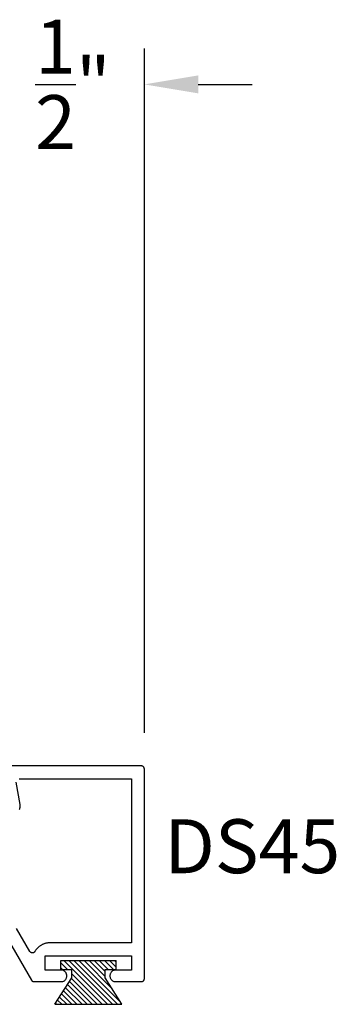
# Model space of a CAD drawing. Units: inches. Extents: x 0 to 108, y 0 to 43.
# Drawn here: x 88 to 89, y 24 to 28 of the extents above; entities that cross this region are included whole.
import ezdxf

# ---------------------------------------------------------------- set-up
doc = ezdxf.new("R2010")
doc.units = ezdxf.units.IN
doc.header["$LTSCALE"] = 0.25
doc.header["$MEASUREMENT"] = 0
for name, color, linetype in [('Arcadia-Dim', 4, 'Continuous'), ('Arcadia-Profile', 5, 'Continuous'), ('Arcadia-Shade', 8, 'Continuous'), ('Arcadia-Text', 3, 'Continuous')]:
    doc.layers.add(name, color=color, linetype=linetype)
doc.styles.get("Standard").update_dxf_attribs({"font": 'ARIALN.TTF'})
doc.dimstyles.get("Standard").update_dxf_attribs({"dimscale": 2, "dimtxt": 0.09375, "dimasz": 0.09375, "dimexe": 0.0625, "dimexo": 0.0625, "dimgap": 0.09, "dimtad": 0, "dimtih": 1, "dimtoh": 1, "dimdec": 4, "dimzin": 0, "dimdsep": 46, "dimlunit": 4, "dimtxsty": 'Standard', "dimcen": 0.09, "dimadec": 0, "dimazin": 0, "dimtfac": 1, "dimtdec": 4, "dimtofl": 0, "dimtmove": 0, "dimatfit": 3, "dimfxl": 1, "dimtolj": 1, "dimtzin": 0, "dimarcsym": 0})

# ---------------------------------------------------------------- blocks, each defined once
blk = doc.blocks.new('MO-HAIR_1')
at = {"layer": 'Arcadia-Shade', "lineweight": -3}
h = blk.add_hatch(dxfattribs=at)
h.set_pattern_fill('ANSI31', color=256, scale=0.1, angle=90, style=0)
h.set_pattern_definition([(135, (32.383478, -52.397123), (-0.0088388348, -0.0088388348), [])])
h.paths.add_polyline_path([(0.0204, 0.1519), (0.0204, 0.1207), (0.0586, 0.1207), (0.0586, 0.0918), (0, 0), (0.2335, 0), (0.1749, 0.0918), (0.1749, 0.1207), (0.213, 0.1207), (0.213, 0.1519)])
at = {"layer": 'Arcadia-Profile'}
for p, q in [((0.0204, 0.1207), (0.0204, 0.1519)), ((0.0204, 0.1519), (0.213, 0.1519)), ((0.0204, 0.1207), (0.0204, 0.1519)), ((0.0204, 0.1519), (0.213, 0.1519)), ((0.213, 0.1207), (0.213, 0.1519)), ((0.213, 0.1207), (0.213, 0.1519)), ((0.0204, 0.1207), (0.0586, 0.1207)), ((0.0204, 0.1207), (0.0586, 0.1207)), ((0.0586, 0.0918), (0.0586, 0.1207)), ((0.0586, 0.0918), (0.0586, 0.1207)), ((0.1749, 0.1207), (0.213, 0.1207)), ((0.1749, 0.0918), (0.1749, 0.1207)), ((0.1749, 0.1207), (0.213, 0.1207)), ((0.1749, 0.0918), (0.1749, 0.1207)), ((0, 0), (0.0586, 0.0918)), ((0, 0), (0.0586, 0.0918)), ((0.2335, 0), (0.1749, 0.0918)), ((0.2335, 0), (0.1749, 0.0918)), ((0, 0), (0.2335, 0)), ((0, 0), (0.2335, 0))]:
    blk.add_line(p, q, dxfattribs=at)
blk = doc.blocks.new('*D110')
at = {"layer": 'Arcadia-Dim', "color": 0, "lineweight": -2}
for p, q in [((87.949, 26.969), (87.949, 27.469)), ((88.4464, 25.089), (88.4464, 27.469)), ((87.7615, 27.344), (87.574, 27.344)), ((88.6339, 27.344), (88.8214, 27.344))]:
    blk.add_line(p, q, dxfattribs=at)
at = {"layer": 'Arcadia-Dim', "color": 0, "lineweight": -3}
for points in [[(87.7615, 27.3753), (87.7615, 27.3128), (87.949, 27.344)], [(88.6339, 27.3753), (88.6339, 27.3128), (88.4464, 27.344)]]:
    blk.add_solid(points, dxfattribs=at)
at = {"layer": 'Defpoints', "color": 0, "lineweight": -3}
for p in [(87.949, 27.344), (87.949, 26.844), (88.4464, 24.964)]:
    blk.add_point(p, dxfattribs=at)
at = {"layer": 'Arcadia-Dim', "color": 0, "lineweight": -3, "insert": (88.1977, 27.344), "char_height": 0.1875, "attachment_point": 5}
blk.add_mtext('\\A1;{\\H1.000000x;\\S1/2;}"', dxfattribs=at)

msp = doc.modelspace()

# ---------------------------------------------------------------- linework, layer by layer
at = {"layer": 'Arcadia-Profile'}
for points in [[(87.97268, 24.36903), (88.05351, 24.22903), (88.05369, 24.22873), (88.05388, 24.22844), (88.05408, 24.22815), (88.05429, 24.22788), (88.05451, 24.2276), (88.05474, 24.22734), (88.05497, 24.22709), (88.05522, 24.22684), (88.05548, 24.2266), (88.05574, 24.22637), (88.05601, 24.22615), (88.05629, 24.22594), (88.05658, 24.22574), (88.05687, 24.22555), (88.05717, 24.22537), (88.05747, 24.2252), (88.05778, 24.22504), (88.0581, 24.2249), (88.05842, 24.22476), (88.05875, 24.22464), (88.05908, 24.22452), (88.05941, 24.22442), (88.05975, 24.22433), (88.06009, 24.22425), (88.06043, 24.22418), (88.06078, 24.22413), (88.06112, 24.22409), (88.06147, 24.22406), (88.06182, 24.22404), (88.06217, 24.22403), (88.16141, 24.22403), (88.1631, 24.22461), (88.16474, 24.22533), (88.1663, 24.22618), (88.16779, 24.22717), (88.16919, 24.22828), (88.17048, 24.22951), (88.17167, 24.23084), (88.17274, 24.23227), (88.17369, 24.23378), (88.1745, 24.23537), (88.17517, 24.23703), (88.17569, 24.23873), (88.17607, 24.24048), (88.1763, 24.24225), (88.17638, 24.24403), (88.1763, 24.24582), (88.17607, 24.24759), (88.17569, 24.24933), (88.17517, 24.25104), (88.1745, 24.25269), (88.17369, 24.25428), (88.17274, 24.2558), (88.17167, 24.25723), (88.17048, 24.25856), (88.16919, 24.25978), (88.16779, 24.26089), (88.1663, 24.26188), (88.16474, 24.26274), (88.1631, 24.26346), (88.16141, 24.26403), (88.10137, 24.26403), (88.10137, 24.31403), (88.40137, 24.31403), (88.40137, 24.26403), (88.34895, 24.26403), (88.34668, 24.26418), (88.3444, 24.26408), (88.34216, 24.26372), (88.33997, 24.26311), (88.33786, 24.26225), (88.33586, 24.26117), (88.334, 24.25986), (88.33229, 24.25836), (88.33077, 24.25667), (88.32944, 24.25482), (88.32834, 24.25283), (88.32746, 24.25073), (88.32683, 24.24855), (88.32644, 24.2463), (88.32631, 24.24403), (88.32644, 24.24176), (88.32683, 24.23952), (88.32746, 24.23733), (88.32834, 24.23523), (88.32944, 24.23325), (88.33077, 24.2314), (88.33229, 24.22971), (88.334, 24.2282), (88.33586, 24.2269), (88.33786, 24.22581), (88.33997, 24.22496), (88.34216, 24.22435), (88.3444, 24.22399), (88.34668, 24.22388), (88.34895, 24.22403), (88.43637, 24.22403), (88.43689, 24.22405), (88.43742, 24.22409), (88.43793, 24.22416), (88.43845, 24.22425), (88.43896, 24.22437), (88.43946, 24.22452), (88.43995, 24.2247), (88.44044, 24.2249), (88.44091, 24.22512), (88.44137, 24.22537), (88.44182, 24.22565), (88.44225, 24.22594), (88.44266, 24.22626), (88.44306, 24.2266), (88.44344, 24.22696), (88.4438, 24.22734), (88.44414, 24.22774), (88.44446, 24.22815), (88.44476, 24.22859), (88.44503, 24.22903), (88.44528, 24.22949), (88.44551, 24.22997), (88.44571, 24.23045), (88.44588, 24.23094), (88.44603, 24.23144), (88.44615, 24.23195), (88.44625, 24.23247), (88.44632, 24.23299), (88.44636, 24.23351), (88.44637, 24.23403), (88.44637, 24.96403), (88.44636, 24.96456), (88.44632, 24.96508), (88.44625, 24.9656), (88.44615, 24.96611), (88.44603, 24.96662), (88.44588, 24.96712), (88.44571, 24.96762), (88.44551, 24.9681), (88.44528, 24.96857), (88.44503, 24.96903), (88.44476, 24.96948), (88.44446, 24.96991), (88.44414, 24.97033), (88.4438, 24.97072), (88.44344, 24.9711), (88.44306, 24.97146), (88.44266, 24.9718), (88.44225, 24.97212), (88.44182, 24.97242), (88.44137, 24.97269), (88.44091, 24.97294), (88.44044, 24.97317), (88.43995, 24.97337), (88.43946, 24.97354), (88.43896, 24.97369), (88.43845, 24.97381), (88.43793, 24.97391), (88.43742, 24.97398), (88.43689, 24.97402), (88.43637, 24.97403), (87.95637, 24.97403)], [(88.01, 24.92903), (88.40137, 24.92903), (88.40137, 24.35903), (88.11839, 24.35903), (88.11626, 24.359), (88.11412, 24.35889), (88.11199, 24.3587), (88.10987, 24.35844), (88.10776, 24.35811), (88.10566, 24.35771), (88.10358, 24.35724), (88.10151, 24.35669), (88.09946, 24.35607), (88.09744, 24.35538), (88.09544, 24.35463), (88.09347, 24.3538), (88.09153, 24.35291), (88.08962, 24.35195), (88.08774, 24.35092), (88.0859, 24.34984), (88.0841, 24.34868), (88.08234, 24.34747), (88.08062, 24.3462), (88.07895, 24.34487), (88.07733, 24.34348), (88.07575, 24.34204), (88.07422, 24.34054), (88.07275, 24.33899), (88.07133, 24.33739), (88.06997, 24.33575), (88.06866, 24.33405), (88.06741, 24.33232), (88.06623, 24.33054), (88.0651, 24.32872), (88.06473, 24.32814), (88.06431, 24.32758), (88.06386, 24.32706), (88.06337, 24.32656), (88.06285, 24.3261), (88.0623, 24.32568), (88.06172, 24.3253), (88.06112, 24.32496), (88.06049, 24.32466), (88.05985, 24.32441), (88.05919, 24.3242), (88.05851, 24.32404), (88.05783, 24.32392), (88.05714, 24.32385), (88.05644, 24.32383), (88.05575, 24.32386), (88.05506, 24.32394), (88.05438, 24.32406), (88.05371, 24.32423), (88.05305, 24.32445), (88.05241, 24.32471), (88.05178, 24.32502), (88.05118, 24.32537), (88.05061, 24.32576), (88.05006, 24.32619), (88.04955, 24.32665), (88.04907, 24.32715), (88.04862, 24.32768), (88.04822, 24.32824), (88.04785, 24.32883), (88.00155, 24.40903)], [(88.01164, 24.82275), (88.01231, 24.82443), (88.01288, 24.82614), (88.01334, 24.82788), (88.01371, 24.82965), (88.01397, 24.83143), (88.01413, 24.83323), (88.01418, 24.83503), (88.01413, 24.83684), (88.01397, 24.83863), (88.01371, 24.84042), (88.00015, 24.9173)]]:
    msp.add_lwpolyline(points, dxfattribs=at)

# ---------------------------------------------------------------- block references
at = {"layer": 'Arcadia-Profile', "lineweight": -3}
msp.add_blockref('MO-HAIR_1', (88.13494, 24.14514), dxfattribs=at)

# ---------------------------------------------------------------- texts
at = {"layer": 'Arcadia-Text', "lineweight": -3}
msp.add_text('DS45', height=0.1875, dxfattribs=at).set_placement((88.51604, 24.60099))

# ---------------------------------------------------------------- dimensions: what is measured, and where the dimension line sits
at = {"layer": 'Arcadia-Dim', "lineweight": -3}
dim = msp.add_linear_dim(base=(87.949, 27.344), p1=(88.44637, 24.96403), p2=(87.949, 26.844), angle=180, dimstyle='Standard', dxfattribs=at)
dim.commit()
dim.dimension.update_dxf_attribs({"geometry": '*D110', "text_midpoint": (88.19768, 27.344), "dimtype": 160})

doc.saveas('drawing.dxf')
